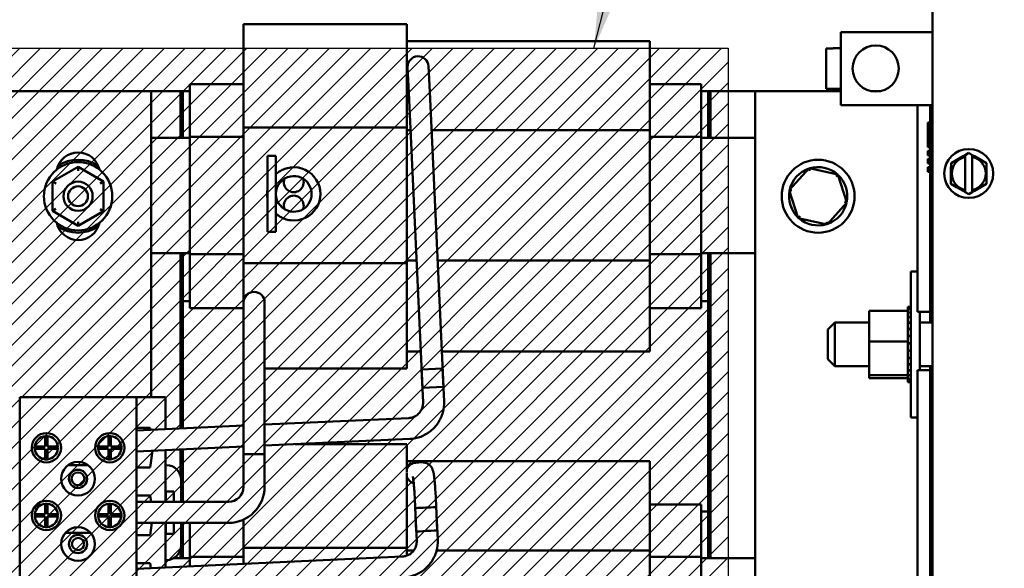
# Model space of a CAD drawing. Units: inches. Extents: x 2 to 86, y 1 to 67.
# Drawn here: x 77.1 to 82.7, y 43.2 to 46.4 of the extents above; entities that cross this region are included whole.
import ezdxf

# ---------------------------------------------------------------- set-up
doc = ezdxf.new("R2010")
doc.units = ezdxf.units.IN
doc.header["$LTSCALE"] = 4
doc.header["$MEASUREMENT"] = 0
for name, color, linetype, lineweight in [('Dimension (ANSI)', 7, 'Continuous', 25), ('Hatch (ANSI)', 7, 'Continuous', 18), ('Sketch Geometry (ANSI)', 7, 'Continuous', 25), ('Symbol (ANSI)', 7, 'Continuous', 25), ('Visible (ANSI)', 7, 'Continuous', 50)]:
    doc.layers.add(name, color=color, linetype=linetype, lineweight=lineweight)
doc.styles.add('Note Text (ANSI)', font='tahoma.ttf')
doc.dimstyles.new('Default (ANSI)', dxfattribs={"dimscale": 4, "dimtxt": 0.12, "dimasz": 0.098425, "dimexe": 0.125, "dimexo": 0.0625, "dimgap": 0.031496, "dimtad": 0, "dimtih": 1, "dimtoh": 1, "dimrnd": 1e-08, "dimzin": 0, "dimdsep": 46, "dimtxsty": 'Note Text (ANSI)', "dimcen": 0.09, "dimdle": 0.393701, "dimclrd": 256, "dimclre": 256, "dimclrt": 256, "dimadec": 0, "dimazin": 1, "dimtfac": 1, "dimtofl": 0, "dimtmove": 0, "dimatfit": 3, "dimfxl": 1, "dimtolj": 1, "dimtzin": 4, "dimlwd": -1, "dimlwe": -1, "dimarcsym": 0})
doc.dimstyles.new('Default (ANSI)$7', dxfattribs={"dimscale": 4, "dimtxt": 0.12, "dimasz": 0.098425, "dimexe": 0.125, "dimexo": 0.0625, "dimgap": 0.031496, "dimtad": 0, "dimtih": 1, "dimtoh": 1, "dimrnd": 1e-08, "dimzin": 0, "dimdsep": 46, "dimtxsty": 'Note Text (ANSI)', "dimcen": 0.09, "dimdle": 0.393701, "dimclrd": 256, "dimclre": 256, "dimclrt": 256, "dimadec": 0, "dimazin": 1, "dimtfac": 1, "dimtofl": 0, "dimtmove": 0, "dimatfit": 3, "dimfxl": 1, "dimtolj": 1, "dimtzin": 4, "dimlwd": -1, "dimlwe": -1, "dimarcsym": 0})

# ---------------------------------------------------------------- blocks, each defined once
blk = doc.blocks.new('*D31')
at = {"layer": 'Defpoints', "color": 0, "transparency": 16777216}
for p in [(81.1341, 49.9736), (75.9675, 46.2119), (81.1341, 46.2119)]:
    blk.add_point(p, dxfattribs=at)
at = {"layer": 'Dimension (ANSI)', "transparency": 16777216}
for p, q in [((75.9675, 46.4619), (75.9675, 50.4736)), ((81.1341, 46.4619), (81.1341, 50.4736)), ((76.3612, 49.9736), (77.8175, 49.9736)), ((80.7404, 49.9736), (79.2841, 49.9736))]:
    blk.add_line(p, q, dxfattribs=at)
for points in [[(76.3612, 50.0392), (76.3612, 49.908), (75.9675, 49.9736)], [(80.7404, 50.0392), (80.7404, 49.908), (81.1341, 49.9736)]]:
    blk.add_solid(points, dxfattribs=at)
at = {"layer": 'Dimension (ANSI)', "transparency": 16777216, "insert": (77.9435, 50.2186), "char_height": 0.48, "attachment_point": 1, "style": 'Note Text (ANSI)'}
blk.add_mtext('\\A1;7.75', dxfattribs=at)
blk = doc.blocks.new('*D48')
at = {"layer": 'Defpoints', "color": 0, "transparency": 16777216}
for p in [(81.1341, 49.993), (82.8008, 46.7059), (81.1341, 46.2119)]:
    blk.add_point(p, dxfattribs=at)
at = {"layer": 'Dimension (ANSI)', "transparency": 16777216}
for p, q in [((81.1341, 46.4619), (81.1341, 50.493)), ((82.8008, 46.9559), (82.8008, 50.493)), ((81.5278, 49.993), (82.4071, 49.993)), ((82.8008, 49.993), (83.4036, 49.993))]:
    blk.add_line(p, q, dxfattribs=at)
for points in [[(81.5278, 50.0586), (81.5278, 49.9274), (81.1341, 49.993)], [(82.4071, 50.0586), (82.4071, 49.9274), (82.8008, 49.993)]]:
    blk.add_solid(points, dxfattribs=at)
at = {"layer": 'Dimension (ANSI)', "transparency": 16777216, "insert": (83.5296, 50.243), "char_height": 0.48, "attachment_point": 1, "style": 'Note Text (ANSI)'}
blk.add_mtext('\\A1;2.50', dxfattribs=at)
blk = doc.blocks.new('*D49')
at = {"layer": 'Defpoints', "color": 0, "transparency": 16777216}
for p in [(74.442, 51.8146), (82.8008, 46.7059), (74.442, 44.6164)]:
    blk.add_point(p, dxfattribs=at)
at = {"layer": 'Dimension (ANSI)', "transparency": 16777216}
for p, q in [((74.442, 44.8664), (74.442, 52.3146)), ((82.8008, 46.9559), (82.8008, 52.3146)), ((74.8357, 51.8146), (77.7193, 51.8146)), ((82.4071, 51.8146), (79.5235, 51.8146))]:
    blk.add_line(p, q, dxfattribs=at)
for points in [[(74.8357, 51.8802), (74.8357, 51.749), (74.442, 51.8146)], [(82.4071, 51.8802), (82.4071, 51.749), (82.8008, 51.8146)]]:
    blk.add_solid(points, dxfattribs=at)
at = {"layer": 'Dimension (ANSI)', "transparency": 16777216, "insert": (77.8453, 52.0646), "char_height": 0.48, "attachment_point": 1, "style": 'Note Text (ANSI)'}
blk.add_mtext('\\A1;12.54', dxfattribs=at)

msp = doc.modelspace()

# ---------------------------------------------------------------- hatches: boundary and pattern name
at = {"layer": 'Hatch (ANSI)'}
h = msp.add_hatch(dxfattribs=at)
h.set_pattern_fill('ANSI31', color=256, scale=0.666667, style=0)
h.paths.add_polyline_path([(81.1341, 46.2119), (81.1341, 39.5452), (75.9675, 39.5452), (75.9675, 46.2119)])

# ---------------------------------------------------------------- linework, layer by layer
at = {"layer": 'Sketch Geometry (ANSI)'}
for p, q in [((75.9675, 46.2119), (81.1341, 46.2119)), ((81.1341, 46.2119), (81.1341, 39.5452))]:
    msp.add_line(p, q, dxfattribs=at)
at = {"layer": 'Visible (ANSI)'}
for p, q in [((82.3008, 28.3061), (82.3008, 46.6848)), ((78.366, 46.053), (78.366, 46.3501)), ((78.366, 46.3501), (79.2993, 46.3501)), ((79.2993, 46.053), (79.2993, 46.3501)), ((82.3008, 46.3045), (81.7761, 46.3045)), ((81.7761, 46.3045), (81.7761, 45.8878)), ((80.686, 46.2534), (79.2993, 46.2534)), ((80.686, 46.2534), (80.686, 46.0242)), ((81.7328, 46.2115), (81.6928, 46.2115)), ((81.6928, 45.9808), (81.6928, 46.2115)), ((81.7328, 46.2115), (81.7328, 46.2127)), ((81.7761, 46.2127), (81.7328, 46.2127)), ((79.3031, 46.1036), (79.3098, 45.9571)), ((79.4297, 45.9626), (79.4229, 46.1091)), ((78.0593, 45.9506), (78.0593, 46.0068)), ((78.366, 46.0068), (78.0593, 46.0068)), ((78.366, 46.053), (78.366, 45.7586)), ((79.2993, 46.053), (79.2993, 45.7586)), ((80.686, 45.7439), (80.686, 46.0242)), ((80.9793, 46.0068), (80.686, 46.0068)), ((80.9793, 46.0068), (80.9793, 45.9506)), ((77.0041, 45.9668), (77.8375, 45.9668)), ((77.8375, 45.9668), (78.006, 45.9668)), ((77.8375, 45.9668), (77.8375, 44.2194)), ((78.006, 45.9668), (78.006, 45.7001)), ((78.006, 45.9668), (78.006, 45.7001)), ((78.0193, 45.9668), (78.006, 45.9668)), ((78.0193, 45.9668), (78.0593, 45.9668)), ((78.0193, 45.7001), (78.0193, 45.9668)), ((78.0193, 45.7001), (78.0193, 45.9668)), ((78.0593, 45.9506), (78.0593, 45.7062)), ((79.3871, 44.2722), (79.3098, 45.9571)), ((79.507, 44.2777), (79.4297, 45.9626)), ((80.9793, 45.9668), (81.0193, 45.9668)), ((80.9793, 45.7062), (80.9793, 45.9506)), ((81.0193, 45.9668), (81.0193, 45.7001)), ((81.0193, 45.9668), (81.0193, 45.7001)), ((81.0327, 45.9668), (81.0193, 45.9668)), ((81.0327, 45.9668), (81.2875, 45.9668)), ((81.0327, 45.7001), (81.0327, 45.9668)), ((81.0327, 45.7001), (81.0327, 45.9668)), ((81.7761, 45.9668), (81.2875, 45.9668)), ((81.2875, 45.9668), (81.2875, 39.9668)), ((81.6928, 45.9808), (81.7328, 45.9808)), ((81.7328, 45.9797), (81.7328, 45.9808)), ((81.7761, 45.9797), (81.7328, 45.9797)), ((82.0014, 45.9668), (81.9509, 45.9668)), ((81.7761, 45.8878), (82.3008, 45.8878)), ((82.2141, 44.7068), (82.2141, 45.8878)), ((82.2875, 45.8878), (82.2875, 45.8042)), ((82.2741, 45.7876), (82.2741, 45.6466)), ((82.2875, 45.7876), (82.2741, 45.7876)), ((82.2875, 45.4709), (82.2875, 45.8042)), ((82.3008, 45.8042), (82.2875, 45.8042)), ((78.366, 45.7586), (78.366, 44.9845)), ((78.366, 45.7586), (79.2993, 45.7586)), ((79.2993, 45.7586), (79.2993, 44.9845)), ((79.3196, 45.7439), (79.2993, 45.7439)), ((80.686, 45.7439), (79.4397, 45.7439)), ((80.686, 44.9989), (80.686, 45.7439)), ((77.8375, 45.7001), (78.0593, 45.7001)), ((78.0593, 45.7062), (78.0593, 45.0355)), ((78.366, 45.7062), (78.0593, 45.7062)), ((80.9793, 45.7062), (80.686, 45.7062)), ((80.9793, 45.0355), (80.9793, 45.7062)), ((80.9793, 45.7001), (81.2875, 45.7001)), ((82.2875, 45.6466), (82.2741, 45.6466)), ((82.2741, 45.6266), (82.2741, 45.6)), ((82.2875, 45.6266), (82.2741, 45.6266)), ((82.4878, 45.6023), (82.5078, 45.6138)), ((82.5078, 45.6138), (82.5278, 45.6023)), ((78.5033, 45.1631), (78.5033, 45.5971)), ((78.5507, 45.5971), (78.5033, 45.5971)), ((78.5507, 45.1631), (78.5507, 45.5971)), ((82.2875, 45.6), (82.2741, 45.6)), ((82.2741, 45.58), (82.2741, 45.5533)), ((82.2875, 45.58), (82.2741, 45.58)), ((82.2875, 45.5533), (82.2741, 45.5533)), ((82.4061, 45.5178), (82.4062, 45.5553)), ((82.4062, 45.5553), (82.4387, 45.574)), ((82.4753, 45.5951), (82.4387, 45.574)), ((82.4753, 45.5951), (82.4878, 45.6023)), ((82.4878, 45.5916), (82.4876, 45.4016)), ((82.4878, 45.5984), (82.4878, 45.6023)), ((82.4878, 45.5916), (82.4878, 45.5984)), ((82.5276, 45.4015), (82.5278, 45.5915)), ((82.5278, 45.6023), (82.5278, 45.5983)), ((82.5278, 45.6023), (82.5403, 45.5951)), ((82.5278, 45.5983), (82.5278, 45.5915)), ((82.5769, 45.5739), (82.5403, 45.5951)), ((82.5769, 45.5739), (82.6093, 45.5551)), ((82.6093, 45.5551), (82.6093, 45.5176)), ((77.4209, 45.5354), (77.2749, 45.4512)), ((77.5669, 45.4509), (77.4209, 45.5354)), ((77.4209, 45.5123), (77.4209, 45.5354)), ((81.596, 45.5273), (81.4827, 45.4024)), ((81.7607, 45.4916), (81.596, 45.5273)), ((81.596, 45.5273), (81.6007, 45.5126)), ((81.7607, 45.4916), (81.7504, 45.4802)), ((81.8122, 45.3311), (81.7607, 45.4916)), ((82.2741, 45.5333), (82.2741, 45.5066)), ((82.2875, 45.5333), (82.2741, 45.5333)), ((82.2875, 45.5066), (82.2741, 45.5066)), ((82.4061, 45.5178), (82.4061, 45.4755)), ((82.6092, 45.4753), (82.6093, 45.5176)), ((77.2749, 45.4512), (77.2747, 45.2826)), ((77.2949, 45.4396), (77.2749, 45.4512)), ((77.5469, 45.4394), (77.5669, 45.4509)), ((77.5667, 45.2823), (77.5669, 45.4509)), ((82.3008, 45.4709), (82.2875, 45.4709)), ((82.2875, 45.4709), (82.2875, 44.7068)), ((82.406, 45.4381), (82.4061, 45.4755)), ((82.4385, 45.4193), (82.406, 45.4381)), ((82.6092, 45.4378), (82.5767, 45.4191)), ((82.6092, 45.4753), (82.6092, 45.4378)), ((81.4827, 45.4024), (81.5342, 45.2419)), ((81.4827, 45.4024), (81.4977, 45.3992)), ((82.4385, 45.4193), (82.4751, 45.3981)), ((82.4875, 45.3909), (82.4751, 45.3981)), ((82.4875, 45.3948), (82.4876, 45.4016)), ((82.4875, 45.3909), (82.4875, 45.3948)), ((82.5075, 45.3793), (82.4875, 45.3909)), ((82.5275, 45.3908), (82.5075, 45.3793)), ((82.5276, 45.4015), (82.5275, 45.3947)), ((82.54, 45.398), (82.5275, 45.3908)), ((82.5275, 45.3947), (82.5275, 45.3908)), ((82.54, 45.398), (82.5767, 45.4191)), ((81.699, 45.2062), (81.8122, 45.3311)), ((81.8122, 45.3311), (81.7972, 45.3344)), ((77.2947, 45.2941), (77.2747, 45.2826)), ((77.2747, 45.2826), (77.4207, 45.1982)), ((77.4207, 45.1982), (77.5667, 45.2823)), ((77.5667, 45.2823), (77.5467, 45.2939)), ((77.4207, 45.2213), (77.4207, 45.1982)), ((81.5342, 45.2419), (81.5446, 45.2533)), ((81.5342, 45.2419), (81.699, 45.2062)), ((81.699, 45.2062), (81.6943, 45.2209)), ((78.5507, 45.1631), (78.5033, 45.1631)), ((78.0593, 45.0414), (77.8375, 45.0414)), ((78.006, 45.0414), (78.006, 44.0402)), ((78.006, 45.0414), (78.006, 44.0402)), ((78.0193, 44.7668), (78.0193, 45.0414)), ((78.0193, 44.0408), (78.0193, 45.0414)), ((78.0593, 45.0355), (78.0593, 44.7835)), ((78.366, 45.0355), (78.0593, 45.0355)), ((79.3538, 44.9989), (79.2993, 44.9989)), ((80.686, 44.9989), (79.4739, 44.9989)), ((80.9793, 45.0355), (80.686, 45.0355)), ((80.686, 44.7119), (80.686, 44.9989)), ((81.2875, 45.0414), (80.9793, 45.0414)), ((80.9793, 44.7835), (80.9793, 45.0355)), ((81.0193, 45.0414), (81.0193, 44.7668)), ((81.0193, 45.0414), (81.0193, 43.3001)), ((81.0327, 43.3001), (81.0327, 45.0414)), ((81.0327, 43.3001), (81.0327, 45.0414)), ((78.366, 44.9845), (79.2993, 44.9845)), ((78.366, 44.9845), (78.366, 44.7606)), ((79.2993, 44.9845), (79.2993, 44.6838)), ((82.1761, 44.1035), (82.1761, 44.9368)), ((82.1761, 44.9368), (82.2141, 44.9368)), ((78.0593, 44.7668), (78.0193, 44.7668)), ((78.0593, 44.7268), (78.0593, 44.7835)), ((78.366, 44.7606), (78.366, 44.6139)), ((78.486, 44.6139), (78.486, 44.7606)), ((80.9793, 44.7835), (80.9793, 44.7268)), ((81.0193, 44.7668), (80.9793, 44.7668)), ((78.366, 44.7268), (78.0593, 44.7268)), ((80.9793, 44.7268), (80.686, 44.7268)), ((80.686, 44.7119), (80.686, 44.4801)), ((81.9395, 44.713), (82.1588, 44.713)), ((81.9395, 44.713), (81.9395, 44.5369)), ((82.1588, 44.7355), (82.1588, 44.7327)), ((82.1588, 44.7355), (82.1761, 44.7355)), ((82.1588, 44.7324), (82.1588, 44.7327)), ((82.1588, 44.7327), (82.1761, 44.7327)), ((82.1588, 44.7324), (82.1588, 44.7219)), ((82.1588, 44.7324), (82.1761, 44.7324)), ((82.1588, 44.7211), (82.1588, 44.7219)), ((82.1588, 44.7219), (82.1761, 44.7219)), ((82.1588, 44.7211), (82.1588, 44.713)), ((82.1588, 44.7211), (82.1761, 44.7211)), ((82.1588, 44.7032), (82.1588, 44.713)), ((82.2141, 44.7068), (82.2875, 44.7068)), ((82.2275, 44.7068), (82.2275, 44.3734)), ((82.2875, 44.7068), (82.2875, 44.6452)), ((79.2993, 44.3834), (79.2993, 44.6838)), ((82.1588, 44.7021), (82.1588, 44.7032)), ((82.1588, 44.7032), (82.1761, 44.7032)), ((82.1588, 44.7021), (82.1588, 44.6775)), ((82.1588, 44.7021), (82.1761, 44.7021)), ((82.1588, 44.6761), (82.1588, 44.6775)), ((82.1588, 44.6775), (82.1761, 44.6775)), ((82.1588, 44.6761), (82.1588, 44.6458)), ((82.1588, 44.6761), (82.1761, 44.6761)), ((78.366, 43.8939), (78.366, 44.6139)), ((78.486, 43.8939), (78.486, 44.6139)), ((81.7035, 44.6052), (81.7435, 44.6452)), ((81.7035, 44.4352), (81.7035, 44.6052)), ((81.7435, 44.6452), (81.7435, 44.3952)), ((81.9395, 44.6452), (81.7435, 44.6452)), ((82.1588, 44.6441), (82.1588, 44.6458)), ((82.1588, 44.6458), (82.1761, 44.6458)), ((82.1588, 44.6441), (82.1588, 44.6093)), ((82.1588, 44.6441), (82.1761, 44.6441)), ((82.1588, 44.6074), (82.1588, 44.6093)), ((82.1588, 44.6093), (82.1761, 44.6093)), ((82.1588, 44.6074), (82.1588, 44.5693)), ((82.1588, 44.6074), (82.1761, 44.6074)), ((82.3008, 44.6452), (82.2275, 44.6452)), ((81.9395, 44.5369), (82.1588, 44.5369)), ((81.9395, 44.5369), (81.9395, 44.3441)), ((82.1588, 44.5673), (82.1588, 44.5693)), ((82.1588, 44.5693), (82.1761, 44.5693)), ((82.1588, 44.5673), (82.1588, 44.5594)), ((82.1588, 44.5673), (82.1761, 44.5673)), ((82.1588, 44.5369), (82.1588, 44.5594)), ((82.1588, 44.528), (82.1588, 44.5369)), ((79.3776, 44.4801), (79.2993, 44.4801)), ((80.686, 44.4801), (79.4977, 44.4801)), ((82.1588, 44.528), (82.1588, 44.5274)), ((82.1588, 44.5254), (82.1588, 44.5274)), ((82.1588, 44.5274), (82.1761, 44.5274)), ((82.1588, 44.5254), (82.1588, 44.5235)), ((82.1588, 44.5254), (82.1761, 44.5254)), ((82.1588, 44.5002), (82.1588, 44.5235)), ((82.1588, 44.5002), (82.1588, 44.4853)), ((82.1588, 44.4832), (82.1588, 44.4853)), ((82.1588, 44.4853), (82.1761, 44.4853)), ((82.1588, 44.4832), (82.1588, 44.4445)), ((82.1588, 44.4832), (82.1761, 44.4832)), ((81.7035, 44.4352), (81.7435, 44.3952)), ((82.1588, 44.4425), (82.1588, 44.4445)), ((82.1588, 44.4445), (82.1761, 44.4445)), ((82.1588, 44.4425), (82.1588, 44.4066)), ((82.1588, 44.4425), (82.1761, 44.4425)), ((78.486, 44.3834), (79.2993, 44.3834)), ((79.5022, 44.3825), (79.3823, 44.377)), ((79.3909, 44.1905), (79.3823, 44.377)), ((79.5107, 44.196), (79.5022, 44.3825)), ((81.9395, 44.3952), (81.7435, 44.3952)), ((82.1588, 44.4048), (82.1588, 44.4066)), ((82.1588, 44.4066), (82.1761, 44.4066)), ((82.1588, 44.4048), (82.1588, 44.373)), ((82.1588, 44.4048), (82.1761, 44.4048)), ((82.1588, 44.3715), (82.1588, 44.373)), ((82.1588, 44.373), (82.1761, 44.373)), ((82.1588, 44.3715), (82.1761, 44.3715)), ((82.1588, 44.3489), (82.1588, 44.3715)), ((82.2875, 44.3734), (82.2141, 44.3734)), ((82.2141, 41.5601), (82.2141, 44.3734)), ((82.3008, 44.3952), (82.2275, 44.3952)), ((82.2875, 44.3952), (82.2875, 44.3734)), ((82.2875, 44.3734), (82.2875, 41.5601)), ((81.9395, 44.3441), (82.1588, 44.3441)), ((81.9395, 44.3441), (81.9395, 44.3273)), ((81.9395, 44.3273), (82.1588, 44.3273)), ((82.1588, 44.3489), (82.1588, 44.3452)), ((82.1588, 44.344), (82.1588, 44.3452)), ((82.1588, 44.3452), (82.1761, 44.3452)), ((82.1588, 44.344), (82.1761, 44.344)), ((82.1588, 44.3416), (82.1588, 44.344)), ((82.1588, 44.3416), (82.1588, 44.324)), ((82.1588, 44.3232), (82.1588, 44.324)), ((82.1588, 44.324), (82.1761, 44.324)), ((82.1588, 44.3232), (82.1588, 44.3104)), ((82.1588, 44.3232), (82.1761, 44.3232)), ((79.3871, 44.2722), (79.507, 44.2777)), ((82.1588, 44.3099), (82.1588, 44.3104)), ((82.1588, 44.3104), (82.1761, 44.3104)), ((82.1588, 44.3099), (82.1588, 44.3048)), ((82.1588, 44.3099), (82.1761, 44.3099)), ((82.1588, 44.3048), (82.1588, 44.3048)), ((82.1588, 44.3048), (82.1761, 44.3048)), ((82.1588, 44.3048), (82.1761, 44.3048)), ((77.7541, 44.2194), (77.0875, 44.2194)), ((77.0875, 41.7074), (77.0875, 44.2194)), ((77.9208, 44.2194), (77.7541, 44.2194)), ((77.7541, 41.7074), (77.7541, 44.2194)), ((77.9208, 44.0363), (77.9208, 44.2194)), ((78.486, 44.0622), (79.3094, 44.1)), ((82.1761, 44.1035), (82.2141, 44.1035)), ((77.7555, 44.0287), (78.366, 44.0567)), ((77.7555, 44.0438), (77.8323, 44.0438)), ((77.7555, 43.8164), (77.7555, 44.0438)), ((77.8323, 44.0438), (77.834, 44.0323)), ((77.2331, 43.9368), (77.2331, 43.9964)), ((77.2465, 43.9964), (77.2465, 43.9368)), ((77.5951, 43.9368), (77.5951, 43.9964)), ((77.6085, 43.9964), (77.6085, 43.9368)), ((78.486, 43.9421), (79.3149, 43.9802)), ((77.1735, 43.9368), (77.2331, 43.9368)), ((77.2331, 43.9234), (77.1735, 43.9234)), ((77.2331, 43.8638), (77.2331, 43.9234)), ((77.2465, 43.9368), (77.3061, 43.9368)), ((77.3061, 43.9234), (77.2465, 43.9234)), ((77.2465, 43.9234), (77.2465, 43.8638)), ((77.5355, 43.9368), (77.5951, 43.9368)), ((77.5951, 43.9234), (77.5355, 43.9234)), ((77.5951, 43.8638), (77.5951, 43.9234)), ((77.6085, 43.9368), (77.6681, 43.9368)), ((77.6681, 43.9234), (77.6085, 43.9234)), ((77.6085, 43.9234), (77.6085, 43.8638)), ((77.7555, 43.9086), (78.366, 43.9366)), ((78.006, 43.9201), (78.006, 43.7687)), ((78.006, 43.9201), (78.006, 43.7687)), ((78.0193, 43.6206), (78.0193, 43.9207)), ((78.6601, 43.9501), (79.2993, 43.9501)), ((79.2993, 43.7903), (79.2993, 43.9501)), ((77.8464, 43.9128), (77.8323, 43.8164)), ((77.9208, 43.8307), (77.9208, 43.9162)), ((78.366, 43.8939), (78.486, 43.8939)), ((78.486, 43.8939), (78.366, 43.8939)), ((78.366, 43.7073), (78.366, 43.8939)), ((78.486, 43.7073), (78.486, 43.8939)), ((77.4787, 43.8298), (77.3629, 43.8298)), ((77.8323, 43.8164), (77.7555, 43.8164)), ((77.9255, 43.8307), (77.9208, 43.8307)), ((77.9208, 43.6206), (77.9208, 43.8307)), ((80.686, 43.8534), (79.2993, 43.8534)), ((79.3839, 43.8468), (79.3507, 43.8447)), ((80.686, 43.8534), (80.686, 43.6242)), ((79.2993, 43.653), (79.2993, 43.7859)), ((78.0088, 43.6206), (78.0088, 43.7473)), ((77.7555, 43.6571), (77.8323, 43.6571)), ((77.7555, 43.4298), (77.7555, 43.6571)), ((77.8323, 43.6571), (77.8377, 43.6206)), ((77.9213, 43.6807), (77.968, 43.6807)), ((77.9213, 43.6206), (77.9213, 43.6807)), ((77.968, 43.6807), (77.968, 43.6206)), ((79.2993, 43.653), (79.2993, 43.3586)), ((79.3524, 43.4517), (79.3438, 43.6382)), ((79.4722, 43.4572), (79.4637, 43.6437)), ((77.2331, 43.5501), (77.2331, 43.6098)), ((77.2465, 43.6098), (77.2465, 43.5501)), ((77.5951, 43.5501), (77.5951, 43.6098)), ((77.6085, 43.6098), (77.6085, 43.5501)), ((77.7555, 43.6206), (78.2793, 43.6206)), ((79.3548, 43.3988), (79.3462, 43.5852)), ((79.4747, 43.4043), (79.4661, 43.5907)), ((80.686, 43.3439), (80.686, 43.6242)), ((80.9793, 43.6068), (80.686, 43.6068)), ((80.9793, 43.6068), (80.9793, 43.5506)), ((77.1735, 43.5501), (77.2331, 43.5501)), ((77.2331, 43.5368), (77.1735, 43.5368)), ((77.2331, 43.4771), (77.2331, 43.5368)), ((77.2465, 43.5501), (77.3061, 43.5501)), ((77.3061, 43.5368), (77.2465, 43.5368)), ((77.2465, 43.5368), (77.2465, 43.4771)), ((77.5355, 43.5501), (77.5951, 43.5501)), ((77.5951, 43.5368), (77.5355, 43.5368)), ((77.5951, 43.4771), (77.5951, 43.5368)), ((77.6085, 43.5501), (77.6681, 43.5501)), ((77.6681, 43.5368), (77.6085, 43.5368)), ((77.6085, 43.5368), (77.6085, 43.4771)), ((80.9793, 43.5668), (81.0193, 43.5668)), ((80.9793, 43.3062), (80.9793, 43.5506)), ((81.0193, 43.5668), (81.0193, 43.3001)), ((77.7555, 43.5006), (78.2793, 43.5006)), ((77.8427, 43.5006), (77.8323, 43.4298)), ((77.9208, 43.2887), (77.9208, 43.5006)), ((77.9213, 43.4387), (77.9213, 43.5006)), ((77.968, 43.5006), (77.968, 43.4387)), ((78.0088, 43.372), (78.0088, 43.5006)), ((78.0193, 43.3001), (78.0193, 43.5006)), ((78.0193, 43.3001), (78.0193, 43.5006)), ((78.0593, 43.5006), (78.0593, 43.3062)), ((78.366, 43.5196), (78.366, 43.3586)), ((77.4937, 43.4431), (77.3479, 43.4431)), ((77.8323, 43.4298), (77.7555, 43.4298)), ((77.968, 43.4387), (77.9213, 43.4387)), ((78.366, 43.3586), (78.366, 43.2666)), ((78.366, 43.3586), (79.2993, 43.3586)), ((79.2993, 43.3586), (79.2993, 43.3139)), ((77.7555, 43.2386), (79.2722, 43.3082)), ((77.9676, 43.3001), (78.0593, 43.3001)), ((78.006, 43.3506), (78.006, 43.3001)), ((78.006, 43.3506), (78.006, 43.3001)), ((78.0593, 43.3062), (78.0593, 43.2525)), ((78.366, 43.3062), (78.0593, 43.3062)), ((79.3383, 43.3439), (79.2993, 43.3439)), ((80.686, 43.3439), (79.4685, 43.3439)), ((80.686, 42.5989), (80.686, 43.3439)), ((80.9793, 43.3062), (80.686, 43.3062)), ((80.9793, 42.6355), (80.9793, 43.3062)), ((80.9793, 43.3001), (81.2875, 43.3001)), ((77.7555, 43.2704), (77.8323, 43.2704)), ((77.7555, 43.0431), (77.7555, 43.2704)), ((77.8323, 43.2704), (77.8365, 43.2423)), ((77.9208, 43.2887), (77.9255, 43.2887)), ((77.9208, 43.2461), (77.9208, 43.2887))]:
    msp.add_line(p, q, dxfattribs=at)
for centre, radius in [((81.9761, 46.0962), 0.1318), ((82.5077, 45.4966), 0.1397), ((77.4208, 45.3668), 0.195), ((81.6475, 45.3668), 0.2083), ((77.4208, 45.3668), 0.0833), ((77.4208, 45.3668), 0.0567), ((77.2398, 43.9301), 0.0837), ((77.6018, 43.9301), 0.0837), ((77.4208, 43.7528), 0.0963), ((77.4208, 43.7528), 0.052), ((77.4208, 43.7528), 0.0367), ((77.2398, 43.5434), 0.0837), ((77.6018, 43.5434), 0.0837), ((77.4208, 43.3801), 0.0963), ((77.4208, 43.3801), 0.052), ((77.4208, 43.3801), 0.0347)]:
    msp.add_circle(centre, radius, dxfattribs=at)
for centre, radius, start, end in [((79.363, 46.1064), 0.06, 2.6281, 182.6281), ((77.4208, 45.4918), 0.125, 12.5212, 167.4788), ((77.4208, 45.3668), 0.2083, 56.4427, 123.5573), ((82.5077, 45.4966), 0.0971, 101.8204, 258.0424), ((82.5077, 45.4966), 0.0971, 281.8204, 78.0424), ((78.6527, 45.3801), 0.152, 262.9459, 97.0541), ((81.6475, 45.3668), 0.1667, 108.9562, 166.6292), ((81.6475, 45.3668), 0.1667, 48.9562, 106.6292), ((78.6527, 45.3801), 0.102, 100.5449, 180), ((78.6527, 45.4468), 0.0567, 158.6684, 21.3316), ((78.6527, 45.3801), 0.102, 259.4551, 100.5449), ((81.6475, 45.3668), 0.1667, 348.9562, 46.6292), ((78.6527, 45.3801), 0.152, 169.2518, 190.7482), ((78.6527, 45.3801), 0.102, 180, 259.4551), ((81.6475, 45.3668), 0.1667, 168.9562, 226.6292), ((78.6527, 45.3134), 0.0567, 338.6684, 201.3316), ((81.6475, 45.3668), 0.1667, 288.9562, 346.6292), ((77.4208, 45.2418), 0.125, 192.5212, 347.4788), ((81.6475, 45.3668), 0.1667, 228.9562, 286.6292), ((77.4208, 45.3668), 0.2083, 236.4427, 303.5573), ((78.426, 44.7606), 0.06, 0, 180), ((77.2398, 43.9301), 0.0667, 95.7392, 174.2608), ((77.2398, 43.9301), 0.0667, 84.2608, 95.7392), ((77.2398, 43.9301), 0.0667, 5.7392, 84.2608), ((77.6018, 43.9301), 0.0667, 95.7392, 174.2608), ((77.6018, 43.9301), 0.0667, 84.2608, 95.7392), ((77.6018, 43.9301), 0.0667, 5.7392, 84.2608), ((77.2398, 43.9301), 0.0667, 174.2608, 185.7392), ((77.2398, 43.9301), 0.0667, 185.7392, 264.2608), ((77.2398, 43.9301), 0.0667, 275.7392, 354.2608), ((77.2398, 43.9301), 0.0667, 354.2608, 5.7392), ((77.6018, 43.9301), 0.0667, 174.2608, 185.7392), ((77.6018, 43.9301), 0.0667, 185.7392, 264.2608), ((77.6018, 43.9301), 0.0667, 275.7392, 354.2608), ((77.6018, 43.9301), 0.0667, 354.2608, 5.7392), ((77.2398, 43.9301), 0.0667, 264.2608, 275.7392), ((77.6018, 43.9301), 0.0667, 264.2608, 275.7392), ((77.9255, 43.7473), 0.0833, 0, 90), ((78.2793, 43.7073), 0.2067, 270, 0), ((78.2793, 43.7073), 0.0867, 270, 0), ((77.2398, 43.5434), 0.0667, 95.7392, 174.2608), ((77.2398, 43.5434), 0.0667, 84.2608, 95.7392), ((77.2398, 43.5434), 0.0667, 5.7392, 84.2608), ((77.6018, 43.5434), 0.0667, 95.7392, 174.2608), ((77.6018, 43.5434), 0.0667, 84.2608, 95.7392), ((77.6018, 43.5434), 0.0667, 5.7392, 84.2608), ((77.2398, 43.5434), 0.0667, 174.2608, 185.7392), ((77.2398, 43.5434), 0.0667, 185.7392, 264.2608), ((77.2398, 43.5434), 0.0667, 275.7392, 354.2608), ((77.2398, 43.5434), 0.0667, 354.2608, 5.7392), ((77.6018, 43.5434), 0.0667, 174.2608, 185.7392), ((77.6018, 43.5434), 0.0667, 185.7392, 264.2608), ((77.6018, 43.5434), 0.0667, 275.7392, 354.2608), ((77.6018, 43.5434), 0.0667, 354.2608, 5.7392), ((77.2398, 43.5434), 0.0667, 264.2608, 275.7392), ((77.6018, 43.5434), 0.0667, 264.2608, 275.7392), ((77.9255, 43.372), 0.0833, 270, 0)]:
    msp.add_arc(centre, radius, start, end, dxfattribs=at)
for centre, major_axis, ratio, start_param, end_param in [((79.3545, 43.7848), (-0.0038, 0.0599), 0.997954, 0, 1.107021), ((79.3545, 43.7848), (0.0038, -0.0599), 0.997954, 5.050803, 5.936707), ((79.4062, 43.588), (-0.0599, -0.0028), 0.001067, 3.141593, 6.283186), ((79.4123, 43.4545), (0.0599, 0.0028), 0.001067, 0.000001, 3.141593)]:
    msp.add_ellipse(centre, major_axis=major_axis, ratio=ratio, start_param=start_param, end_param=end_param, dxfattribs=at)
for points, knots in [([(78.634, 45.5309), (78.623, 45.5296), (78.6115, 45.5268), (78.5909, 45.5194), (78.5818, 45.5148), (78.5675, 45.5063), (78.5613, 45.5017), (78.5529, 45.4949), (78.5507, 45.4928), (78.5507, 45.4928)], [1.4714601, 1.4714601, 1.4714601, 1.4714601, 1.5988178, 1.5988178, 1.7261755, 1.7261755, 1.8504707, 1.8504707, 1.9747658, 1.9747658, 1.9747658, 1.9747658]), ([(78.5507, 45.2674), (78.5507, 45.2674), (78.5529, 45.2653), (78.5613, 45.2585), (78.5675, 45.2539), (78.5818, 45.2454), (78.5909, 45.2408), (78.6115, 45.2334), (78.623, 45.2306), (78.634, 45.2292)], [0, 0, 0, 0, 0.1242952, 0.1242952, 0.2485903, 0.2485903, 0.375948, 0.375948, 0.5033057, 0.5033057, 0.5033057, 0.5033057]), ([(79.3094, 44.1), (79.3183, 44.1004), (79.3271, 44.1023), (79.3438, 44.1086), (79.3517, 44.1131), (79.3657, 44.1244), (79.3718, 44.1311), (79.3817, 44.1463), (79.3855, 44.1547), (79.3903, 44.1722), (79.3913, 44.1814), (79.3909, 44.1905)], [3.141593, 3.141593, 3.141593, 3.141593, 3.455752, 3.455752, 3.769911, 3.769911, 4.08407, 4.08407, 4.39823, 4.39823, 4.712389, 4.712389, 4.712389, 4.712389]), ([(79.3149, 43.9802), (79.3365, 43.9812), (79.3579, 43.9856), (79.3982, 44.0009), (79.4172, 44.0117), (79.4508, 44.0388), (79.4654, 44.055), (79.489, 44.0911), (79.498, 44.1111), (79.5093, 44.1527), (79.5117, 44.1745), (79.5107, 44.196)], [3.141593, 3.141593, 3.141593, 3.141593, 3.455752, 3.455752, 3.769911, 3.769911, 4.08407, 4.08407, 4.39823, 4.39823, 4.712389, 4.712389, 4.712389, 4.712389]), ([(79.4637, 43.6437), (79.463, 43.6595), (79.4621, 43.6752), (79.4601, 43.7052), (79.4589, 43.7195), (79.4565, 43.7455), (79.4553, 43.7571), (79.4525, 43.7774), (79.4513, 43.7856), (79.4481, 43.7985), (79.4472, 43.8026), (79.4429, 43.8121), (79.4419, 43.814), (79.4383, 43.82), (79.4355, 43.8247), (79.4247, 43.8347), (79.4183, 43.8396), (79.4027, 43.8454), (79.3953, 43.8469), (79.3864, 43.8469), (79.3852, 43.8469), (79.3839, 43.8468)], [3.141593, 3.141593, 3.141593, 3.141593, 3.455752, 3.455752, 3.769911, 3.769911, 4.08407, 4.08407, 4.39823, 4.39823, 4.555309, 4.555309, 4.591491, 4.591491, 4.646437, 4.646437, 4.684178, 4.684178, 4.708438, 4.708438, 4.712389, 4.712389, 4.712389, 4.712389]), ([(79.3438, 43.6382), (79.3431, 43.653), (79.3423, 43.6678), (79.3404, 43.6958), (79.3394, 43.709), (79.3373, 43.7319), (79.3362, 43.7418), (79.3343, 43.7565), (79.3334, 43.7619), (79.3327, 43.7651), (79.3326, 43.7656), (79.3326, 43.7657), (79.3326, 43.7657), (79.3326, 43.7657)], [3.141593, 3.141593, 3.141593, 3.141593, 3.453256, 3.453256, 3.762718, 3.762718, 4.062566, 4.062566, 4.329197, 4.329197, 4.411489, 4.411489, 4.416614, 4.416614, 4.416614, 4.416614]), ([(79.2722, 43.3082), (79.2813, 43.3086), (79.2903, 43.3105), (79.3073, 43.3169), (79.3152, 43.3214), (79.3294, 43.3328), (79.3356, 43.3395), (79.3456, 43.3547), (79.3494, 43.3631), (79.3542, 43.3806), (79.3552, 43.3897), (79.3548, 43.3988)], [3.141593, 3.141593, 3.141593, 3.141593, 3.455752, 3.455752, 3.769911, 3.769911, 4.08407, 4.08407, 4.39823, 4.39823, 4.712389, 4.712389, 4.712389, 4.712389]), ([(79.2777, 43.1883), (79.2993, 43.1893), (79.3208, 43.1938), (79.3613, 43.209), (79.3803, 43.2198), (79.4142, 43.2469), (79.4289, 43.263), (79.4527, 43.2992), (79.4618, 43.3191), (79.4732, 43.3609), (79.4757, 43.3827), (79.4747, 43.4043)], [3.141593, 3.141593, 3.141593, 3.141593, 3.455752, 3.455752, 3.769911, 3.769911, 4.08407, 4.08407, 4.39823, 4.39823, 4.712389, 4.712389, 4.712389, 4.712389])]:
    msp.add_open_spline(points, degree=3, knots=knots, dxfattribs=at)

# ---------------------------------------------------------------- dimensions: what is measured, and where the dimension line sits
at = {"layer": 'Dimension (ANSI)'}
for base, p2, override, picture, middle in [((74.442, 51.8146), (74.442, 44.6164), {"dimgap": 0.031496, "dimtih": 0, "dimtoh": 0, "dimdec": 2, "dimlfac": 1.5, "dimtol": 0, "dimlim": 0, "dimtp": 0, "dimtm": 0, "dimtdec": 2, "dimatfit": 1}, '*D49', (78.6214, 51.8146)), ((81.1341, 49.993), (81.1341, 46.2119), {"dimgap": 0.031496, "dimtih": 0, "dimtoh": 0, "dimdec": 2, "dimlfac": 1.5, "dimtol": 0, "dimlim": 0, "dimtp": 0, "dimtm": 0, "dimtdec": 2, "dimatfit": 2}, '*D48', (84.1391, 49.993))]:
    dim = msp.add_linear_dim(base=base, p1=(82.8008, 46.7059), p2=p2, angle=180, dimstyle='Default (ANSI)', override=override, dxfattribs=at)
    dim.commit()
    dim.dimension.update_dxf_attribs({"geometry": picture, "text_midpoint": middle, "dimtype": 160})
dim = msp.add_linear_dim(base=(81.1341, 49.9736), p1=(75.9675, 46.2119), p2=(81.1341, 46.2119), dimstyle='Default (ANSI)', override={"dimgap": 0.031496, "dimtih": 0, "dimtoh": 0, "dimdec": 2, "dimlfac": 1.5, "dimtol": 0, "dimlim": 0, "dimtp": 0, "dimtm": 0, "dimtdec": 2, "dimatfit": 1}, dxfattribs=at)
dim.commit()
dim.dimension.update_dxf_attribs({"geometry": '*D31', "text_midpoint": (78.5508, 49.9736), "dimtype": 160})

# ---------------------------------------------------------------- leaders
at = {"layer": 'Symbol (ANSI)', "annotation_type": 0, "has_hookline": 1, "hookline_direction": 1, "text_width": 0.2063}
msp.add_leader([(80.3673, 46.2119), (82.5764, 54.8771), (81.5986, 54.8771)], dimstyle='Default (ANSI)$7', override={"dimtad": 0}, dxfattribs=at)

doc.saveas('drawing.dxf')
